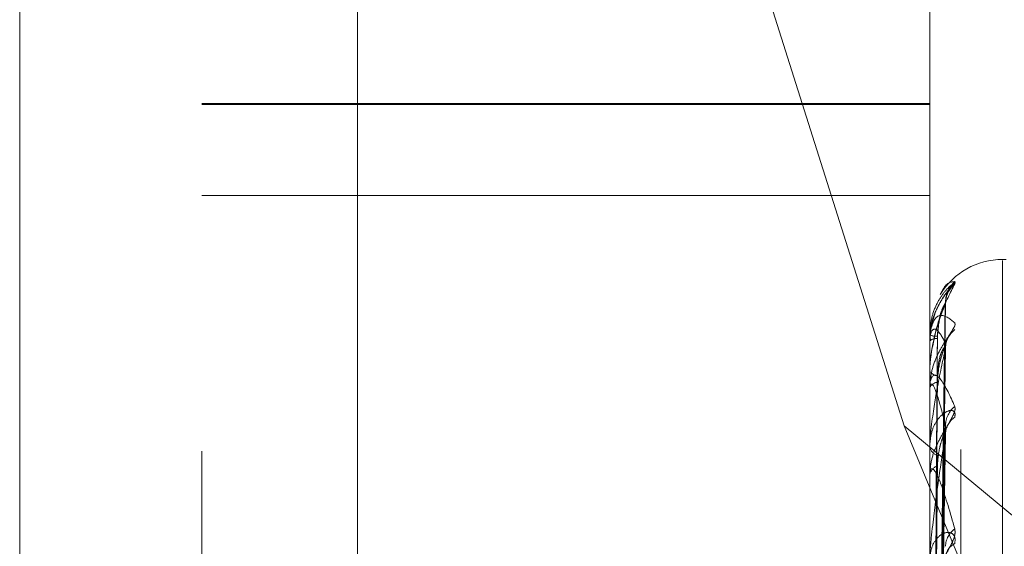
# Model space of a CAD drawing. Units: inches. Extents: x 0 to 23.4, y 0 to 16.5.
# Drawn here: x 12.3 to 12.4, y 8 to 8 of the extents above; entities that cross this region are included whole.
import ezdxf

# ---------------------------------------------------------------- set-up
doc = ezdxf.new("R2010")
doc.units = ezdxf.units.IN
doc.header["$MEASUREMENT"] = 0
doc.linetypes.add('HIDDEN', pattern=[0.07500000000000001, 0.05, -0.025])

msp = doc.modelspace()

# ---------------------------------------------------------------- linework, layer by layer
at = {"color": 7, "linetype": 'HIDDEN', "lineweight": 0}
for p, q in [((12.353616282, 5.4702532909), (12.353616282, 10.4198059123)), ((12.34484245, 8.0169094314), (12.34484245, 7.8889760693)), ((12.3665964238, 7.888720396), (12.3665964238, 8.016653758)), ((12.3392265183, 7.8886564776), (12.3392265183, 8.0165898397)), ((12.3654732374, 8.0165898397), (12.3654732374, 7.8886564776)), ((12.3326648385, 7.9080409034), (12.3326648385, 8.0162402315)), ((12.3590638313, 8.0069434209), (12.3645490843, 7.9895727341)), ((12.3392265183, 8.0011977071), (12.3654732374, 8.0011977071)), ((12.3392265183, 8.0011570373), (12.3654732374, 8.0011570373)), ((12.3392265183, 7.9978779078), (12.3654732374, 7.9978779078)), ((12.3682285982, 7.9955709402), (12.3680979093, 7.9955709402)), ((12.3680979093, 7.9071147358), (12.3680979093, 7.9955341413)), ((12.365708725, 7.9708956376), (12.3660304476, 7.9939888419)), ((12.3657088584, 7.9708484894), (12.3660306907, 7.9939749648)), ((12.3654732374, 7.9928554346), (12.3654732374, 7.9928482765)), ((12.3654769828, 7.9928610076), (12.3654769828, 7.9926469324)), ((12.3654732374, 7.992624502), (12.3654732374, 7.9926375661)), ((12.3654769828, 7.992613774), (12.3654769828, 7.9909414375)), ((12.3657085847, 7.9702333129), (12.3660301925, 7.9924585859)), ((12.3657089951, 7.9700935723), (12.3660309401, 7.992417459)), ((12.3654732374, 7.9915837083), (12.3654732374, 7.9915565866)), ((12.3654732374, 7.990899257), (12.3654732374, 7.9909320712)), ((12.3654769828, 7.9908726157), (12.3654769828, 7.987802799)), ((12.3645490843, 7.9895727341), (12.3773996154, 7.9788970946)), ((12.3645490843, 7.9895727341), (12.3773996154, 7.9586446474)), ((12.3657084255, 7.9688853937), (12.3660299032, 7.9894394395)), ((12.3657091459, 7.9686581114), (12.3660312158, 7.9893725595)), ((12.3654732374, 7.9888552865), (12.3654732374, 7.9888091816)), ((12.3654732374, 7.9877420544), (12.3654732374, 7.9877934326)), ((12.3654769828, 7.9877004627), (12.3654769828, 7.9833444554))]:
    msp.add_line(p, q, dxfattribs=at)
at = {"color": 7, "linetype": 'HIDDEN', "lineweight": 0, "flags": 128}
msp.add_lwpolyline([(12.3660431832, 7.9925539373), (12.3660493481, 7.9926559461), (12.3660519873, 7.9926769384)], dxfattribs=at)
at = {"color": 7, "linetype": 'HIDDEN', "lineweight": 0}
for centre, radius, start, end in [((12.3680979093, 7.9929462683), 0.0026246719160099, 90, 148.6368213222), ((12.3670297797, 7.9940291846), 0.0009866153836926, 131.2577922119, 179.6452210115), ((12.3669904371, 7.9939657972), 0.0009472701782854, 130.1886154455, 179.6642521871), ((12.3654807306, 7.9928544437), 7.558451311e-06, 119.7256672122, 172.4669246645), ((12.3657152942, 7.9934032389), 0.0006054542124289, 246.4347165014, 273.3749123972), ((12.3669066573, 7.9923553858), 0.0008635212209118, 127.6524339456, 179.4011226491), ((12.3657217822, 7.9923009255), 0.0004184512139129, 86.0048082795, 126.4387853631), ((12.3654919321, 7.9926250109), 1.87015786824e-05, 181.5591265964, 216.9310455202), ((12.365761693, 7.9917011869), 0.0003226698673003, 206.6242200943, 268.0897115538), ((12.3657802275, 7.9908117603), 0.0003297234932404, 95.0965205352, 158.5995528648), ((12.3655711995, 7.9908994451), 9.79622102895e-05, 180.1100046924, 195.8949834191), ((12.3669605686, 7.9895620786), 0.0009175767418512, 129.3189591073, 178.8297391989), ((12.3667902068, 7.9892553872), 0.0007472210385377, 123.3740985693, 178.6828816245), ((12.3658543312, 7.9888835315), 0.0003882786905588, 191.0395145602, 254.5564490481), ((12.3658822568, 7.9877285786), 0.0004141291299849, 108.4875808388, 170.9901904215), ((12.3657071766, 7.9877421564), 0.0002339391916361, 180.0249794204, 190.2663547402), ((12.3668623774, 7.9851919411), 0.0008197977678956, 126.1170790693, 177.8011785518), ((12.366657446, 7.9847761088), 0.0006150669081521, 116.9010767994, 177.0699026162)]:
    msp.add_arc(centre, radius, start, end, dxfattribs=at)
for points, knots in [([(12.36637915807876, 7.994689439877458), (12.36638647699336, 7.994708587590517), (12.36639473853537, 7.994730201401351), (12.36634875048247, 7.994714723302252), (12.36629416575056, 7.994680317037979), (12.36616391896355, 7.99457193652619), (12.36597542668236, 7.994379985284441), (12.36571804509498, 7.993980461737809), (12.36551483849297, 7.993453545842459), (12.36548728297511, 7.993052630409366), (12.36547323742371, 7.99284827648104)], [0, 0, 0, 0, 0.1194461009592226, 0.1348299623642135, 0.253673827868648, 0.2817546550327126, 0.4371652095505526, 0.6109336935278674, 0.8016857882127124, 1, 1, 1, 1]), ([(12.36547323742371, 7.99158370829503), (12.36547357038434, 7.991614487939479), (12.36547428949036, 7.991680963751273), (12.36548128599871, 7.991809187042127), (12.36550561652156, 7.992072239309448), (12.36563599740785, 7.992854537325249), (12.36593931937867, 7.99384116322358), (12.36621553087574, 7.994373867063526), (12.36637915807876, 7.994689439877458)], [0, 0, 0, 0, 0.0132216410976401, 0.0285552137116284, 0.0542426430601179, 0.1337588501398439, 0.4868402727605639, 1, 1, 1, 1]), ([(12.36637915807876, 7.994770872822189), (12.36638647673768, 7.994766314255378), (12.36639473799107, 7.994761168575557), (12.36634875123399, 7.994697179127611), (12.36629414680002, 7.99463323030964), (12.36616395756482, 7.994477181168102), (12.3659743392254, 7.994238726427247), (12.36572261482055, 7.993795716458853), (12.36555545597255, 7.993392533008233), (12.36553159803053, 7.993144675085026), (12.36552663003403, 7.993093063035086)], [0, 0, 0, 0, 0.1402191483028059, 0.1582784397036913, 0.297790616892734, 0.3307550220662673, 0.513193255014561, 0.717182071973835, 0.9411081443891696, 0.9999999999999999, 0.9999999999999999, 0.9999999999999999, 0.9999999999999999]), ([(12.36586543047735, 7.994306924443404), (12.36587285310266, 7.994325410095811), (12.36603957081311, 7.994740611661199), (12.36621323028965, 7.994756086733171), (12.36637915807876, 7.994770872822189)], [0, 0, 0, 0, 0.0445221163612617, 0.9999999999999999, 0.9999999999999999, 0.9999999999999999, 0.9999999999999999]), ([(12.36605455905787, 7.994046547556716), (12.36605411423522, 7.9940867540079), (12.3660529313809, 7.994193669368081), (12.36609780208925, 7.994341718994868), (12.36615186001658, 7.994460395522335), (12.36618726363705, 7.994517393785825), (12.36619668496684, 7.994530563136101), (12.36618860653385, 7.994519277681536), (12.36615559714827, 7.994475520502627), (12.36607225660103, 7.994366551768333), (12.36591157668647, 7.99413623984789), (12.36567127104901, 7.99371820400587), (12.3655719528256, 7.993324826132445), (12.3655139400623, 7.993095050199381)], [0, 0, 0, 0, 0.0463473614201926, 0.1232450189888826, 0.1806792109068805, 0.2201245981921313, 0.2521627313110016, 0.285543852616889, 0.336080128272122, 0.4198545356241457, 0.5404428386172995, 0.7315680858375508, 1, 1, 1, 1]), ([(12.36604318320901, 7.993971348084346), (12.36594079517231, 7.993719431644817), (12.36576901033197, 7.993296770690096), (12.36558282861398, 7.99252428869903), (12.36549880362319, 7.991947568751614), (12.36548243252397, 7.991757900708867), (12.36547770910408, 7.991669770430242), (12.36547720575057, 7.991625146242836), (12.3654769827996, 7.991605380798358)], [0, 0, 0, 0, 0.527318879873651, 0.884726306975579, 0.9590362595959846, 0.9800473728106462, 0.9911623590749078, 1, 1, 1, 1]), ([(12.36571032946967, 7.970910639529017), (12.36571945231965, 7.971563810866392), (12.36576506663292, 7.974829672092731), (12.36587470249594, 7.982539459894815), (12.36597807345919, 7.989592702931006), (12.36604318320901, 7.994035293723636)], [0, 0, 0, 0, 0.0846963374235949, 0.4234822757477258, 1, 1, 1, 1]), ([(12.36571032946967, 7.970827963063894), (12.36571945231965, 7.971481059044717), (12.36576506663292, 7.974746543487774), (12.36587470249594, 7.982459675793593), (12.36597807345919, 7.989522636482544), (12.36604318320901, 7.993971348084346)], [0, 0, 0, 0, 0.084696337423611, 0.4234822757478632, 0.9999999999999999, 0.9999999999999999, 0.9999999999999999, 0.9999999999999999]), ([(12.365750936867, 7.992718359841382), (12.36576710479526, 7.992961196253823), (12.36578911798851, 7.993291826423978), (12.36590387905089, 7.993683936768524), (12.36597459142068, 7.993868936402845), (12.3660212027005, 7.993969740663717), (12.36602813439855, 7.993987146521575), (12.36602882611908, 7.993988883468152)], [0, 0, 0, 0, 0.502123795634653, 0.6836589056820118, 0.8667547093842645, 0.9867033298084888, 1, 1, 1, 1]), ([(12.365750936867, 7.992798834750712), (12.36576710825196, 7.993040011581886), (12.36578912615161, 7.993368382174774), (12.36590386880857, 7.993732995316972), (12.36597462562628, 7.993891635660511), (12.36602129010128, 7.993968897465238), (12.36602824420109, 7.993974388487941), (12.36602898210722, 7.993974971145573)], [0, 0, 0, 0, 0.5016512005701853, 0.6830154511630918, 0.8659389265010901, 0.9857746521998375, 1, 1, 1, 1]), ([(12.36602882611908, 7.993988883468152), (12.36603689558525, 7.994007473510699), (12.36605086313454, 7.994039651269418), (12.36604546336995, 7.994036587473943), (12.36604318320901, 7.994035293723695)], [0, 0, 0, 0, 0.577729564977284, 0.9999999999999999, 0.9999999999999999, 0.9999999999999999, 0.9999999999999999]), ([(12.36547323742371, 7.992624502018679), (12.36547357038434, 7.992655154816755), (12.36547428949036, 7.992721356674259), (12.36548128599871, 7.992833624870403), (12.36550561652155, 7.99303639696166), (12.36563599740785, 7.993478381259628), (12.36593931937867, 7.993645247345567), (12.36621553087574, 7.99341614043732), (12.36637915807876, 7.993280417909518)], [0, 0, 0, 0, 0.0132216410978271, 0.028555213711559, 0.0542426430602803, 0.1337588501404605, 0.4868402727608752, 1, 1, 1, 1]), ([(12.36637915807876, 7.993280417909518), (12.36638647699337, 7.993252317727944), (12.36639473853537, 7.993220598430341), (12.36634875048247, 7.99311041085216), (12.36629416575056, 7.993019223562408), (12.36616391896354, 7.992821166830967), (12.36597542668236, 7.992544415742348), (12.36571804509498, 7.992075996828554), (12.36551483849298, 7.991519605710744), (12.36548728297511, 7.991130437381187), (12.36547323742371, 7.990932071166367)], [0, 0, 0, 0, 0.1194461009600404, 0.1348299623645268, 0.2536738278697623, 0.2817546550325755, 0.4371652095506117, 0.6109336935284747, 0.8016857882127055, 1, 1, 1, 1]), ([(12.3655139400623, 7.993095050199381), (12.36551342903469, 7.993093394919878), (12.36546902678833, 7.992949570737152), (12.36548595393144, 7.992793660076337), (12.36550268625924, 7.992639543798889)], [0, 0, 0, 0, 0.0115090485580089, 1, 1, 1, 1]), ([(12.36604318320901, 7.992553937250686), (12.36594079517231, 7.992745158659367), (12.36576901033197, 7.993065986562889), (12.36558282861398, 7.993091313340733), (12.36549880362319, 7.992868852785389), (12.36548243252397, 7.992746242697109), (12.36547770910408, 7.99267661110232), (12.36547720575057, 7.992633062837901), (12.3654769827996, 7.992613773953274)], [0, 0, 0, 0, 0.5273188798738236, 0.8847263069754924, 0.9590362595953753, 0.98004737281035, 0.9911623590748999, 1, 1, 1, 1]), ([(12.36559368383712, 7.970886992074641), (12.36559824640172, 7.971540865971147), (12.36562105922975, 7.974810236178024), (12.36567292445741, 7.982113718769977), (12.36572148100356, 7.988764357176908), (12.36575093686696, 7.992798834750717)], [0, 0, 0, 0, 0.089537141580068, 0.4476858070867959, 0.9999999999999999, 0.9999999999999999, 0.9999999999999999, 0.9999999999999999]), ([(12.36559368383712, 7.970863902197064), (12.36559824640172, 7.971516298719614), (12.36562105922975, 7.97477828205506), (12.36567292445741, 7.982063745418463), (12.36572148100356, 7.988695399021456), (12.36575093686696, 7.992718359841378)], [0, 0, 0, 0, 0.0895371415802183, 0.4476858070867246, 1, 1, 1, 1]), ([(12.36571032946967, 7.970283799135188), (12.36571945231965, 7.97091343851516), (12.36576506663292, 7.974061639790943), (12.36587470249594, 7.981489431270473), (12.36597807345919, 7.988278034073531), (12.36604318320901, 7.992553937250686)], [0, 0, 0, 0, 0.0846963374235, 0.4234822757476854, 1, 1, 1, 1]), ([(12.36602866363264, 7.992458657128818), (12.36603681535649, 7.992486292726244), (12.3660508712214, 7.992533944269759), (12.36604545731202, 7.992548023355725), (12.36604318320901, 7.99255393725074)], [0, 0, 0, 0, 0.5799517788317882, 1, 1, 1, 1]), ([(12.36604318320901, 7.992364411494823), (12.36594079517231, 7.991900589559857), (12.36576901033197, 7.991122397306026), (12.36558282861398, 7.989985805721616), (12.36549880362319, 7.989260154252702), (12.36548243252397, 7.989046685895351), (12.36547770910408, 7.98895394324838), (12.36547720575058, 7.988911205291708), (12.36547698279961, 7.988892275317657)], [0, 0, 0, 0, 0.5273188798740926, 0.884726306976425, 0.9590362595962719, 0.9800473728112891, 0.9911623590750378, 1, 1, 1, 1]), ([(12.36571032946967, 7.970038757882686), (12.36571945231965, 7.970668173916583), (12.36576506663292, 7.973815258460448), (12.36587470249594, 7.981252962572095), (12.36597807345919, 7.988070367112142), (12.36604318320901, 7.992364411494823)], [0, 0, 0, 0, 0.0846963374234679, 0.4234822757477712, 1, 1, 1, 1]), ([(12.365750936867, 7.991140180241551), (12.36576710113656, 7.99137590045542), (12.36578910934833, 7.991696841675216), (12.36590388989179, 7.992102272216739), (12.36597455521606, 7.99230695712756), (12.36602111197214, 7.992427491122286), (12.36602802037804, 7.992456002391243), (12.36602866363264, 7.992458657128818)], [0, 0, 0, 0, 0.50261702628434, 0.6843304562540873, 0.8676061129410032, 0.9876725575656713, 1, 1, 1, 1]), ([(12.365750936867, 7.991378696396647), (12.36576711176795, 7.991609497819721), (12.36578913445473, 7.991923741935814), (12.36590385839057, 7.992247674842984), (12.36597466041857, 7.992374234207518), (12.36602138071827, 7.99242499308555), (12.36602835800804, 7.992418191586247), (12.36602914329593, 7.99241742608343)], [0, 0, 0, 0, 0.5011637831143924, 0.6823518154469848, 0.8650975575422002, 0.9848168477132762, 1, 1, 1, 1]), ([(12.36547323742371, 7.990899256991153), (12.36547357038434, 7.990928173196253), (12.36547428949036, 7.990990624476714), (12.36548128599871, 7.991088644471565), (12.36550561652156, 7.991249661274139), (12.36563599740785, 7.991494248473718), (12.36593931937867, 7.991234589311439), (12.36621553087574, 7.990630063868205), (12.36637915807876, 7.990271944063335)], [0, 0, 0, 0, 0.0132216410980119, 0.0285552137119341, 0.0542426430597651, 0.1337588501397242, 0.4868402727608349, 1, 1, 1, 1]), ([(12.36604318320901, 7.989580818748062), (12.36594079517231, 7.989987256353094), (12.36576901033197, 7.990669170191265), (12.36558282861398, 7.991099361257136), (12.36549880362319, 7.991069424714876), (12.36548243252397, 7.990987648617284), (12.36547770910408, 7.99093123474735), (12.36547720575057, 7.990890609749992), (12.3654769827996, 7.990872615671528)], [0, 0, 0, 0, 0.5273188798741116, 0.8847263069754446, 0.9590362595958657, 0.9800473728107708, 0.9911623590751155, 1, 1, 1, 1]), ([(12.36559368383712, 7.970201419773879), (12.36559824640172, 7.970833138338073), (12.36562105922975, 7.973991731858837), (12.36567292445741, 7.981049266789434), (12.36572148100356, 7.987478518600206), (12.36575093686696, 7.991378696396657)], [0, 0, 0, 0, 0.0895371415800918, 0.4476858070866171, 1, 1, 1, 1]), ([(12.36559368383712, 7.970132984669489), (12.36559824640172, 7.970760324507951), (12.36562105922975, 7.973897024395213), (12.36567292445741, 7.980901152902014), (12.36572148100356, 7.987274136461255), (12.36575093686696, 7.991140180241535)], [0, 0, 0, 0, 0.0895371415799699, 0.4476858070868296, 0.9999999999999999, 0.9999999999999999, 0.9999999999999999, 0.9999999999999999]), ([(12.36637915807876, 7.990271944063335), (12.36638647699336, 7.990221317928325), (12.36639473853537, 7.990164171484671), (12.36634875048247, 7.990011768001449), (12.36629416575056, 7.989896641649843), (12.36616391896355, 7.989663724912774), (12.36597542668236, 7.989358889377995), (12.36571804509498, 7.9888809394172), (12.36551483849297, 7.988339888641621), (12.36548728297511, 7.987977929726549), (12.36547323742371, 7.987793432647909)], [0, 0, 0, 0, 0.1194461009594713, 0.1348299623655764, 0.2536738278693335, 0.2817546550331266, 0.437165209549708, 0.6109336935296228, 0.8016857882129821, 1, 1, 1, 1]), ([(12.36637915807876, 7.989879388958795), (12.36638647699337, 7.989943041385964), (12.36639473853537, 7.990014891821355), (12.36634875048247, 7.990096340657757), (12.36629416575056, 7.990123644602646), (12.36616391896355, 7.990120467350654), (12.36597542668236, 7.990040815684207), (12.36571804509498, 7.989767424899631), (12.36551483849298, 7.989345472376163), (12.36548728297511, 7.988990246641852), (12.36547323742371, 7.988809181588584)], [0, 0, 0, 0, 0.1194461009594921, 0.1348299623652325, 0.2536738278693564, 0.2817546550328737, 0.4371652095498684, 0.6109336935284397, 0.8016857882127404, 1, 1, 1, 1]), ([(12.36571032946967, 7.968970097527455), (12.36571945231965, 7.969553448142324), (12.36576506663292, 7.97247020527089), (12.36587470249594, 7.979347540690869), (12.36597807345919, 7.985626145467962), (12.36604318320901, 7.989580818748062)], [0, 0, 0, 0, 0.0846963374236586, 0.4234822757477899, 1, 1, 1, 1]), ([(12.365750936867, 7.98812133547386), (12.36576709694867, 7.988341421057201), (12.3657890994585, 7.988641075187058), (12.36590390230065, 7.989045166695248), (12.36597451377503, 7.989262153319007), (12.36602101031234, 7.989397869305102), (12.36602789257273, 7.989436252259202), (12.36602848086701, 7.989439533226673)], [0, 0, 0, 0, 0.503172974009681, 0.6850873983001831, 0.8685657772937135, 0.9887650281423735, 1, 1, 1, 1]), ([(12.36602848086701, 7.989439533226673), (12.3660367251905, 7.989475407130942), (12.36605088039328, 7.989537001316409), (12.36604545057376, 7.989567911417771), (12.36604318320901, 7.989580818748112)], [0, 0, 0, 0, 0.5824235517970698, 1, 1, 1, 1]), ([(12.36602932303932, 7.989372484334023), (12.36603714134722, 7.989362328351646), (12.36605083880739, 7.989344535350143), (12.36604548230079, 7.989294177264621), (12.36604318320902, 7.989272562830304)], [0, 0, 0, 0, 0.5707852255746226, 1, 1, 1, 1]), ([(12.36604318320902, 7.989272562830247), (12.36594079517231, 7.988613599133049), (12.36576901033197, 7.987508001475721), (12.36558282861398, 7.986048379679202), (12.36549880362319, 7.98520002362353), (12.36548243252397, 7.984970470254201), (12.36547770910408, 7.984876467199785), (12.36547720575058, 7.984837160134953), (12.36547698279961, 7.984819749809912)], [0, 0, 0, 0, 0.527318879874209, 0.8847263069762032, 0.959036259595806, 0.9800473728112664, 0.9911623590757541, 1, 1, 1, 1]), ([(12.36571032946967, 7.968571547916887), (12.36571945231965, 7.969154535268468), (12.36576506663292, 7.972069476078073), (12.36587470249594, 7.978962933990212), (12.36597807345919, 7.985288383618702), (12.36604318320902, 7.989272562830247)], [0, 0, 0, 0, 0.0846963374235686, 0.4234822757479124, 0.9999999999999999, 0.9999999999999999, 0.9999999999999999, 0.9999999999999999]), ([(12.36559368383712, 7.968831963663973), (12.36559824640172, 7.969418694941017), (12.36562105922975, 7.972352351976197), (12.36567292445741, 7.978908861544817), (12.36572148100356, 7.984884356847735), (12.36575093686696, 7.988509272279448)], [0, 0, 0, 0, 0.0895371415800356, 0.4476858070867314, 1, 1, 1, 1]), ([(12.36547323742371, 7.987742054389759), (12.36547357038434, 7.987768188894893), (12.36547428949036, 7.987824632446324), (12.36548128599871, 7.987904861541868), (12.36550561652156, 7.988018303488993), (12.36563599740785, 7.988056653571508), (12.36593931937867, 7.987379853919704), (12.36621553087574, 7.986421759066072), (12.36637915807876, 7.985854185366949)], [0, 0, 0, 0, 0.0132216410980455, 0.0285552137119911, 0.0542426430604552, 0.1337588501407073, 0.4868402727611645, 1, 1, 1, 1]), ([(12.36559368383712, 7.968720656755742), (12.36559824640172, 7.969300266213842), (12.36562105922975, 7.972198314146397), (12.36567292445741, 7.978667960343294), (12.36572148100356, 7.984551937628297), (12.36575093686696, 7.988121335473839)], [0, 0, 0, 0, 0.0895371415803738, 0.4476858070866213, 1, 1, 1, 1]), ([(12.36637915807876, 7.985854185366949), (12.36638647699336, 7.985782863038921), (12.36639473853537, 7.985702354870579), (12.36634875048247, 7.985513243741291), (12.36629416575056, 7.985378339294134), (12.36616391896354, 7.985118980769171), (12.36597542668236, 7.9847970783387), (12.36571804509498, 7.984326871687774), (12.36551483849297, 7.983820716239144), (12.36548728297511, 7.983499048876826), (12.36547323742371, 7.983335089139489)], [0, 0, 0, 0, 0.1194461009609732, 0.1348299623665454, 0.2536738278700073, 0.2817546550332583, 0.4371652095503564, 0.6109336935292893, 0.8016857882129546, 1, 1, 1, 1]), ([(12.36637915807876, 7.985324618757526), (12.36638647699337, 7.985407461055045), (12.36639473853537, 7.98550097288814), (12.36634875048247, 7.985627334360278), (12.36629416575056, 7.985684571929129), (12.36616391896354, 7.985735137689332), (12.36597542668236, 7.985717013903618), (12.36571804509498, 7.985522762674295), (12.36551483849298, 7.985177273732943), (12.36548728297511, 7.984864689599103), (12.36547323742371, 7.98470535974944)], [0, 0, 0, 0, 0.1194461009609968, 0.1348299623659949, 0.253673827870367, 0.281754655033106, 0.4371652095502947, 0.6109336935284158, 0.8016857882123716, 1, 1, 1, 1])]:
    msp.add_open_spline(points, degree=3, knots=knots, dxfattribs=at)

doc.saveas('drawing.dxf')
